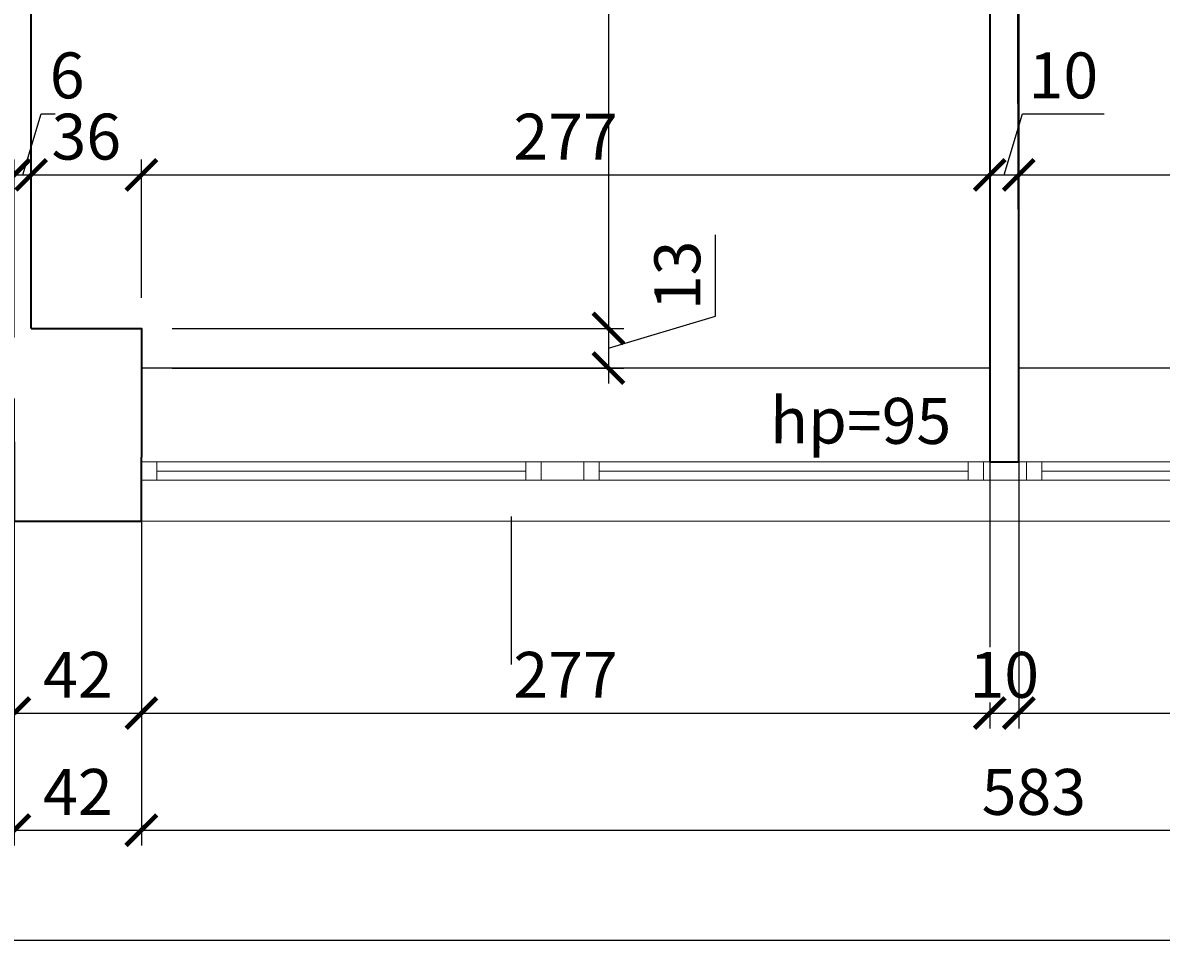
# Model space of a CAD drawing. Units: centimetres. Extents: x -689777 to 121930, y -18094 to 52275.
# Drawn here: x 64829 to 65201, y 13474 to 13780 of the extents above; entities that cross this region are included whole.
import ezdxf

# ---------------------------------------------------------------- set-up
doc = ezdxf.new("R2010")
doc.units = ezdxf.units.CM
doc.header["$PDMODE"] = 35
doc.header["$PDSIZE"] = 0.1
for name, color, linetype, lineweight in [('ARCH_sciany', 255, 'Continuous', 15), ('I_stolarka okienna', 182, 'Continuous', 15), ('I_widok', 122, 'Continuous', 15), ('I_ściany istniejące', 72, 'Continuous', 35)]:
    doc.layers.add(name, color=color, linetype=linetype, lineweight=lineweight)
doc.layers.add('INFO_opisy', color=34, linetype='Continuous')
doc.layers.add('niedruk_powierzchnie', color=210, linetype='Continuous', plot=False)
doc.styles.add('DEMIURG_25', font='arial.ttf', dxfattribs={"width": 0.9, "height": 5})
doc.styles.add('DIMTEXT', font='romans', dxfattribs={"width": 0.75})
doc.dimstyles.new('skala_50', dxfattribs={"dimscale": 0, "dimtxt": 3, "dimasz": 0.02, "dimexe": 1, "dimexo": 2, "dimgap": 1, "dimtad": 1, "dimdec": 0, "dimtxsty": 'DIMTEXT', "dimblk": 'ARCHTICK', "dimcen": 3, "dimdle": 1, "dimclrd": 8, "dimclre": 251, "dimclrt": 242, "dimadec": 0, "dimazin": 0, "dimtfac": 1, "dimtdec": 0, "dimtofl": 0, "dimtmove": 1, "dimatfit": 2, "dimldrblk": 'DATUMFILLED', "dimfxl": 6.05, "dimtfill": 1, "dimtolj": 1, "dimtzin": 0, "dimarcsym": 0})

# ---------------------------------------------------------------- blocks, each defined once
blk = doc.blocks.new('*U823')
at = {"layer": 'I_stolarka okienna'}
for points in [[(68640.73, -2811.03), (68640.73, -2805.03), (68635.73, -2805.03), (68635.73, -2811.03), (68640.73, -2811.03)], [(68766.23, -2811.03), (68766.23, -2805.03), (68761.23, -2805.03), (68761.23, -2811.03), (68766.23, -2811.03)]]:
    blk.add_lwpolyline(points, close=True, dxfattribs=at)
for points in [[(68766.23, -2805.03), (68635.73, -2805.03)], [(68761.23, -2808.03), (68640.73, -2808.03)], [(68766.23, -2811.03), (68635.73, -2811.03)]]:
    blk.add_lwpolyline(points, dxfattribs=at)
blk = doc.blocks.new('*U824')
at = {"layer": 'I_stolarka okienna'}
for points in [[(68679.18, -2811.03), (68679.18, -2805.03), (68674.18, -2805.03), (68674.18, -2811.03), (68679.18, -2811.03)], [(68804.68, -2811.03), (68804.68, -2805.03), (68799.68, -2805.03), (68799.68, -2811.03), (68804.68, -2811.03)]]:
    blk.add_lwpolyline(points, close=True, dxfattribs=at)
for points in [[(68804.68, -2805.03), (68674.18, -2805.03)], [(68799.68, -2808.03), (68679.18, -2808.03)], [(68804.68, -2811.03), (68674.18, -2811.03)]]:
    blk.add_lwpolyline(points, dxfattribs=at)
blk = doc.blocks.new('*U845')
at = {"layer": 'I_stolarka okienna'}
for points in [[(68673.9, -2811.03), (68673.9, -2805.03), (68668.9, -2805.03), (68668.9, -2811.03), (68673.9, -2811.03)], [(68804.68, -2811.03), (68804.68, -2805.03), (68799.68, -2805.03), (68799.68, -2811.03), (68804.68, -2811.03)]]:
    blk.add_lwpolyline(points, close=True, dxfattribs=at)
for points in [[(68804.68, -2805.03), (68668.9, -2805.03)], [(68799.68, -2808.03), (68673.9, -2808.03)], [(68804.68, -2811.03), (68668.9, -2811.03)]]:
    blk.add_lwpolyline(points, dxfattribs=at)
blk = doc.blocks.new('_ArchTick')
at = {"linetype": 'ByBlock', "const_width": 15}
blk.add_lwpolyline([(-50, -50), (50, 50)], dxfattribs=at)
blk = doc.blocks.new('*D2786')
at = {"layer": 'ARCH_sciany', "color": 251, "lineweight": -2, "transparency": 16777216}
for p, q in [((62353.53, 13606.7), (62353.53, 13474.72)), ((66641.85, 13605.31), (66641.85, 13474.72))]:
    blk.add_line(p, q, dxfattribs=at)
at = {"layer": 'ARCH_sciany', "color": 8, "linetype": 'Continuous', "lineweight": -2, "transparency": 16777216}
blk.add_line((62348.53, 13479.72), (66646.85, 13479.72), dxfattribs=at)
at = {"layer": 'Defpoints', "color": 0, "transparency": 16777216}
for p in [(62353.53, 13616.7), (66641.85, 13615.31), (66641.85, 13479.72)]:
    blk.add_point(p, dxfattribs=at)
at = {"layer": 'ARCH_sciany', "color": 8, "lineweight": -2, "transparency": 16777216, "xscale": 0.1, "yscale": 0.1, "zscale": 0.1, "rotation": 180}
blk.add_blockref('_ArchTick', (62353.53, 13479.72), dxfattribs=at)
at = {"layer": 'ARCH_sciany', "color": 8, "lineweight": -2, "transparency": 16777216, "xscale": 0.1, "yscale": 0.1, "zscale": 0.1}
blk.add_blockref('_ArchTick', (66641.85, 13479.72), dxfattribs=at)
at = {"layer": 'ARCH_sciany', "color": 242, "transparency": 16777216, "insert": (64497.69, 13492.22), "char_height": 15, "attachment_point": 5, "style": 'DIMTEXT', "bg_fill": 3, "box_fill_scale": 1.1, "bg_fill_color": 256, "bg_fill_true_color": 13158600, "bg_fill_transparency": 0}
blk.add_mtext('\\A1;4288', dxfattribs=at)
blk = doc.blocks.new('_DatumFilled')
at = {"linetype": 'ByBlock'}
blk.add_solid([(0, 1), (-1, 0), (0, -1)], dxfattribs=at)
blk = doc.blocks.new('*D2779')
at = {"layer": 'ARCH_sciany', "color": 251, "lineweight": -2, "transparency": 16777216}
for p, q in [((64274.21, 13656.71), (64274.21, 13510.72)), ((64826.21, 13656.71), (64826.21, 13510.72))]:
    blk.add_line(p, q, dxfattribs=at)
at = {"layer": 'ARCH_sciany', "color": 8, "linetype": 'Continuous', "lineweight": -2, "transparency": 16777216}
blk.add_line((64269.21, 13515.72), (64831.21, 13515.72), dxfattribs=at)
at = {"layer": 'Defpoints', "color": 0, "transparency": 16777216}
for p in [(64274.21, 13666.71), (64826.21, 13666.71), (64826.21, 13515.72)]:
    blk.add_point(p, dxfattribs=at)
at = {"layer": 'ARCH_sciany', "color": 8, "lineweight": -2, "transparency": 16777216, "xscale": 0.1, "yscale": 0.1, "zscale": 0.1, "rotation": 180}
blk.add_blockref('_ArchTick', (64274.21, 13515.72), dxfattribs=at)
at = {"layer": 'ARCH_sciany', "color": 8, "lineweight": -2, "transparency": 16777216, "xscale": 0.1, "yscale": 0.1, "zscale": 0.1}
blk.add_blockref('_ArchTick', (64826.21, 13515.72), dxfattribs=at)
at = {"layer": 'ARCH_sciany', "color": 242, "transparency": 16777216, "insert": (64550.21, 13528.22), "char_height": 15, "attachment_point": 5, "style": 'DIMTEXT', "bg_fill": 3, "box_fill_scale": 1.1, "bg_fill_color": 256, "bg_fill_true_color": 13158600, "bg_fill_transparency": 0}
blk.add_mtext('\\A1;552', dxfattribs=at)
blk = doc.blocks.new('*D2778')
at = {"layer": 'ARCH_sciany', "color": 251, "lineweight": -2, "transparency": 16777216}
for p, q in [((64826.21, 13656.71), (64826.21, 13510.72)), ((64867.71, 13656.71), (64867.71, 13510.72))]:
    blk.add_line(p, q, dxfattribs=at)
at = {"layer": 'ARCH_sciany', "color": 8, "linetype": 'Continuous', "lineweight": -2, "transparency": 16777216}
blk.add_line((64821.21, 13515.72), (64872.71, 13515.72), dxfattribs=at)
at = {"layer": 'Defpoints', "color": 0, "transparency": 16777216}
for p in [(64826.21, 13666.71), (64867.71, 13666.71), (64867.71, 13515.72)]:
    blk.add_point(p, dxfattribs=at)
at = {"layer": 'ARCH_sciany', "color": 8, "lineweight": -2, "transparency": 16777216, "xscale": 0.1, "yscale": 0.1, "zscale": 0.1, "rotation": 180}
blk.add_blockref('_ArchTick', (64826.21, 13515.72), dxfattribs=at)
at = {"layer": 'ARCH_sciany', "color": 8, "lineweight": -2, "transparency": 16777216, "xscale": 0.1, "yscale": 0.1, "zscale": 0.1}
blk.add_blockref('_ArchTick', (64867.71, 13515.72), dxfattribs=at)
at = {"layer": 'ARCH_sciany', "color": 242, "transparency": 16777216, "insert": (64846.96, 13528.22), "char_height": 15, "attachment_point": 5, "style": 'DIMTEXT', "bg_fill": 3, "box_fill_scale": 1.1, "bg_fill_color": 256, "bg_fill_true_color": 13158600, "bg_fill_transparency": 0}
blk.add_mtext('\\A1;42', dxfattribs=at)
blk = doc.blocks.new('*D2777')
at = {"layer": 'ARCH_sciany', "color": 251, "lineweight": -2, "transparency": 16777216}
for p, q in [((64867.71, 13656.71), (64867.71, 13510.72)), ((65450.5, 13626.71), (65450.5, 13510.72))]:
    blk.add_line(p, q, dxfattribs=at)
at = {"layer": 'ARCH_sciany', "color": 8, "linetype": 'Continuous', "lineweight": -2, "transparency": 16777216}
blk.add_line((64862.71, 13515.72), (65455.5, 13515.72), dxfattribs=at)
at = {"layer": 'Defpoints', "color": 0, "transparency": 16777216}
for p in [(64867.71, 13666.71), (65450.5, 13636.71), (65450.5, 13515.72)]:
    blk.add_point(p, dxfattribs=at)
at = {"layer": 'ARCH_sciany', "color": 8, "lineweight": -2, "transparency": 16777216, "xscale": 0.1, "yscale": 0.1, "zscale": 0.1, "rotation": 180}
blk.add_blockref('_ArchTick', (64867.71, 13515.72), dxfattribs=at)
at = {"layer": 'ARCH_sciany', "color": 8, "lineweight": -2, "transparency": 16777216, "xscale": 0.1, "yscale": 0.1, "zscale": 0.1}
blk.add_blockref('_ArchTick', (65450.5, 13515.72), dxfattribs=at)
at = {"layer": 'ARCH_sciany', "color": 242, "transparency": 16777216, "insert": (65159.11, 13528.22), "char_height": 15, "attachment_point": 5, "style": 'DIMTEXT', "bg_fill": 3, "box_fill_scale": 1.1, "bg_fill_color": 256, "bg_fill_true_color": 13158600, "bg_fill_transparency": 0}
blk.add_mtext('\\A1;583', dxfattribs=at)
blk = doc.blocks.new('*D2760')
at = {"layer": 'ARCH_sciany', "color": 251, "lineweight": -2, "transparency": 16777216}
for p, q in [((64552.21, 13656.71), (64552.21, 13548.97)), ((64826.21, 13656.71), (64826.21, 13548.97))]:
    blk.add_line(p, q, dxfattribs=at)
at = {"layer": 'ARCH_sciany', "color": 8, "linetype": 'Continuous', "lineweight": -2, "transparency": 16777216}
blk.add_line((64547.21, 13553.97), (64831.21, 13553.97), dxfattribs=at)
at = {"layer": 'Defpoints', "color": 0, "transparency": 16777216}
for p in [(64552.21, 13666.71), (64826.21, 13666.71), (64826.21, 13553.97)]:
    blk.add_point(p, dxfattribs=at)
at = {"layer": 'ARCH_sciany', "color": 8, "lineweight": -2, "transparency": 16777216, "xscale": 0.1, "yscale": 0.1, "zscale": 0.1, "rotation": 180}
blk.add_blockref('_ArchTick', (64552.21, 13553.97), dxfattribs=at)
at = {"layer": 'ARCH_sciany', "color": 8, "lineweight": -2, "transparency": 16777216, "xscale": 0.1, "yscale": 0.1, "zscale": 0.1}
blk.add_blockref('_ArchTick', (64826.21, 13553.97), dxfattribs=at)
at = {"layer": 'ARCH_sciany', "color": 242, "transparency": 16777216, "insert": (64689.21, 13566.47), "char_height": 15, "attachment_point": 5, "style": 'DIMTEXT', "bg_fill": 3, "box_fill_scale": 1.1, "bg_fill_color": 256, "bg_fill_true_color": 13158600, "bg_fill_transparency": 0}
blk.add_mtext('\\A1;274', dxfattribs=at)
blk = doc.blocks.new('*D2759')
at = {"layer": 'ARCH_sciany', "color": 251, "lineweight": -2, "transparency": 16777216}
for p, q in [((64826.21, 13656.71), (64826.21, 13548.97)), ((64867.71, 13656.71), (64867.71, 13548.97))]:
    blk.add_line(p, q, dxfattribs=at)
at = {"layer": 'ARCH_sciany', "color": 8, "linetype": 'Continuous', "lineweight": -2, "transparency": 16777216}
blk.add_line((64821.21, 13553.97), (64872.71, 13553.97), dxfattribs=at)
at = {"layer": 'Defpoints', "color": 0, "transparency": 16777216}
for p in [(64826.21, 13666.71), (64867.71, 13666.71), (64867.71, 13553.97)]:
    blk.add_point(p, dxfattribs=at)
at = {"layer": 'ARCH_sciany', "color": 8, "lineweight": -2, "transparency": 16777216, "xscale": 0.1, "yscale": 0.1, "zscale": 0.1, "rotation": 180}
blk.add_blockref('_ArchTick', (64826.21, 13553.97), dxfattribs=at)
at = {"layer": 'ARCH_sciany', "color": 8, "lineweight": -2, "transparency": 16777216, "xscale": 0.1, "yscale": 0.1, "zscale": 0.1}
blk.add_blockref('_ArchTick', (64867.71, 13553.97), dxfattribs=at)
at = {"layer": 'ARCH_sciany', "color": 242, "transparency": 16777216, "insert": (64846.96, 13566.47), "char_height": 15, "attachment_point": 5, "style": 'DIMTEXT', "bg_fill": 3, "box_fill_scale": 1.1, "bg_fill_color": 256, "bg_fill_true_color": 13158600, "bg_fill_transparency": 0}
blk.add_mtext('\\A1;42', dxfattribs=at)
blk = doc.blocks.new('*D2758')
at = {"layer": 'ARCH_sciany', "color": 251, "lineweight": -2, "transparency": 16777216}
for p, q in [((64867.71, 13656.71), (64867.71, 13548.97)), ((65144.71, 13656.71), (65144.71, 13548.97))]:
    blk.add_line(p, q, dxfattribs=at)
at = {"layer": 'ARCH_sciany', "color": 8, "linetype": 'Continuous', "lineweight": -2, "transparency": 16777216}
blk.add_line((64862.71, 13553.97), (65149.71, 13553.97), dxfattribs=at)
at = {"layer": 'Defpoints', "color": 0, "transparency": 16777216}
for p in [(64867.71, 13666.71), (65144.71, 13666.71), (65144.71, 13553.97)]:
    blk.add_point(p, dxfattribs=at)
at = {"layer": 'ARCH_sciany', "color": 8, "lineweight": -2, "transparency": 16777216, "xscale": 0.1, "yscale": 0.1, "zscale": 0.1, "rotation": 180}
blk.add_blockref('_ArchTick', (64867.71, 13553.97), dxfattribs=at)
at = {"layer": 'ARCH_sciany', "color": 8, "lineweight": -2, "transparency": 16777216, "xscale": 0.1, "yscale": 0.1, "zscale": 0.1}
blk.add_blockref('_ArchTick', (65144.71, 13553.97), dxfattribs=at)
at = {"layer": 'ARCH_sciany', "color": 242, "transparency": 16777216, "insert": (65006.21, 13566.47), "char_height": 15, "attachment_point": 5, "style": 'DIMTEXT', "bg_fill": 3, "box_fill_scale": 1.1, "bg_fill_color": 256, "bg_fill_true_color": 13158600, "bg_fill_transparency": 0}
blk.add_mtext('\\A1;277', dxfattribs=at)
blk = doc.blocks.new('*D2757')
at = {"layer": 'ARCH_sciany', "color": 251, "lineweight": -2, "transparency": 16777216}
for p, q in [((65144.71, 13656.71), (65144.71, 13548.97)), ((65154.21, 13656.71), (65154.21, 13548.97))]:
    blk.add_line(p, q, dxfattribs=at)
at = {"layer": 'ARCH_sciany', "color": 8, "linetype": 'Continuous', "lineweight": -2, "transparency": 16777216}
for p, q in [((65144.71, 13553.97), (65144.61, 13553.97)), ((65154.21, 13553.97), (65154.31, 13553.97))]:
    blk.add_line(p, q, dxfattribs=at)
at = {"layer": 'Defpoints', "color": 0, "transparency": 16777216}
for p in [(65144.71, 13666.71), (65154.21, 13666.71), (65154.21, 13553.97)]:
    blk.add_point(p, dxfattribs=at)
at = {"layer": 'ARCH_sciany', "color": 242, "transparency": 16777216, "insert": (65149.46, 13566.47), "char_height": 15, "attachment_point": 5, "style": 'DIMTEXT', "bg_fill": 3, "box_fill_scale": 1.1, "bg_fill_color": 256, "bg_fill_true_color": 13158600, "bg_fill_transparency": 0}
blk.add_mtext('\\A1;10', dxfattribs=at)
at = {"layer": 'ARCH_sciany', "color": 8, "lineweight": -2, "transparency": 16777216, "xscale": 0.1, "yscale": 0.1, "zscale": 0.1}
blk.add_blockref('_ArchTick', (65144.71, 13553.97), dxfattribs=at)
at = {"layer": 'ARCH_sciany', "color": 8, "lineweight": -2, "transparency": 16777216, "xscale": 0.1, "yscale": 0.1, "zscale": 0.1, "rotation": 180}
blk.add_blockref('_ArchTick', (65154.21, 13553.97), dxfattribs=at)
blk = doc.blocks.new('*D2756')
at = {"layer": 'ARCH_sciany', "color": 251, "lineweight": -2, "transparency": 16777216}
for p, q in [((65154.21, 13656.71), (65154.21, 13548.97)), ((65471.21, 13656.71), (65471.21, 13548.97))]:
    blk.add_line(p, q, dxfattribs=at)
at = {"layer": 'ARCH_sciany', "color": 8, "linetype": 'Continuous', "lineweight": -2, "transparency": 16777216}
blk.add_line((65149.21, 13553.97), (65476.21, 13553.97), dxfattribs=at)
at = {"layer": 'Defpoints', "color": 0, "transparency": 16777216}
for p in [(65154.21, 13666.71), (65471.21, 13666.71), (65471.21, 13553.97)]:
    blk.add_point(p, dxfattribs=at)
at = {"layer": 'ARCH_sciany', "color": 8, "lineweight": -2, "transparency": 16777216, "xscale": 0.1, "yscale": 0.1, "zscale": 0.1, "rotation": 180}
blk.add_blockref('_ArchTick', (65154.21, 13553.97), dxfattribs=at)
at = {"layer": 'ARCH_sciany', "color": 8, "lineweight": -2, "transparency": 16777216, "xscale": 0.1, "yscale": 0.1, "zscale": 0.1}
blk.add_blockref('_ArchTick', (65471.21, 13553.97), dxfattribs=at)
at = {"layer": 'ARCH_sciany', "color": 242, "transparency": 16777216, "insert": (65312.71, 13566.47), "char_height": 15, "attachment_point": 5, "style": 'DIMTEXT', "bg_fill": 3, "box_fill_scale": 1.1, "bg_fill_color": 256, "bg_fill_true_color": 13158600, "bg_fill_transparency": 0}
blk.add_mtext('\\A1;317', dxfattribs=at)
blk = doc.blocks.new('*D2725')
at = {"layer": 'ARCH_sciany', "color": 251, "lineweight": -2, "transparency": 16777216}
for p, q in [((64552.21, 13676.71), (64552.21, 13734.82)), ((64826.21, 13676.71), (64826.21, 13734.82))]:
    blk.add_line(p, q, dxfattribs=at)
at = {"layer": 'ARCH_sciany', "color": 8, "linetype": 'Continuous', "lineweight": -2, "transparency": 16777216}
blk.add_line((64547.21, 13729.82), (64831.21, 13729.82), dxfattribs=at)
at = {"layer": 'Defpoints', "color": 0, "transparency": 16777216}
for p in [(64826.21, 13729.82), (64552.21, 13666.71), (64826.21, 13666.71)]:
    blk.add_point(p, dxfattribs=at)
at = {"layer": 'ARCH_sciany', "color": 8, "lineweight": -2, "transparency": 16777216, "xscale": 0.1, "yscale": 0.1, "zscale": 0.1, "rotation": 180}
blk.add_blockref('_ArchTick', (64552.21, 13729.82), dxfattribs=at)
at = {"layer": 'ARCH_sciany', "color": 8, "lineweight": -2, "transparency": 16777216, "xscale": 0.1, "yscale": 0.1, "zscale": 0.1}
blk.add_blockref('_ArchTick', (64826.21, 13729.82), dxfattribs=at)
at = {"layer": 'ARCH_sciany', "color": 242, "transparency": 16777216, "insert": (64689.21, 13742.32), "char_height": 15, "attachment_point": 5, "style": 'DIMTEXT', "bg_fill": 3, "box_fill_scale": 1.1, "bg_fill_color": 256, "bg_fill_true_color": 13158600, "bg_fill_transparency": 0}
blk.add_mtext('\\A1;274', dxfattribs=at)
blk = doc.blocks.new('*D2724')
at = {"layer": 'ARCH_sciany', "color": 8, "linetype": 'Continuous', "lineweight": -2, "transparency": 16777216}
for p, q in [((64828.96, 13729.82), (64834.96, 13749.82)), ((64834.96, 13749.82), (64851.93, 13749.82)), ((64826.21, 13729.82), (64826.11, 13729.82)), ((64826.21, 13729.82), (64831.71, 13729.82)), ((64831.71, 13729.82), (64831.81, 13729.82))]:
    blk.add_line(p, q, dxfattribs=at)
at = {"layer": 'ARCH_sciany', "color": 251, "lineweight": -2, "transparency": 16777216}
for p, q in [((64826.21, 13676.71), (64826.21, 13734.82)), ((64831.71, 13689.64), (64831.71, 13734.82))]:
    blk.add_line(p, q, dxfattribs=at)
at = {"layer": 'Defpoints', "color": 0, "transparency": 16777216}
for p in [(64831.71, 13729.82), (64831.71, 13679.64), (64826.21, 13666.71)]:
    blk.add_point(p, dxfattribs=at)
at = {"layer": 'ARCH_sciany', "color": 8, "lineweight": -2, "transparency": 16777216, "xscale": 0.1, "yscale": 0.1, "zscale": 0.1}
blk.add_blockref('_ArchTick', (64826.21, 13729.82), dxfattribs=at)
at = {"layer": 'ARCH_sciany', "color": 8, "lineweight": -2, "transparency": 16777216, "xscale": 0.1, "yscale": 0.1, "zscale": 0.1, "rotation": 180}
blk.add_blockref('_ArchTick', (64831.71, 13729.82), dxfattribs=at)
at = {"layer": 'ARCH_sciany', "color": 242, "transparency": 16777216, "insert": (64843.45, 13762.32), "char_height": 15, "attachment_point": 5, "style": 'DIMTEXT', "bg_fill": 3, "box_fill_scale": 1.1, "bg_fill_color": 256, "bg_fill_true_color": 13158600, "bg_fill_transparency": 0}
blk.add_mtext('\\A1;6', dxfattribs=at)
blk = doc.blocks.new('*D2723')
at = {"layer": 'ARCH_sciany', "color": 251, "lineweight": -2, "transparency": 16777216}
for p, q in [((64831.71, 13689.64), (64831.71, 13734.82)), ((64867.71, 13689.64), (64867.71, 13734.82))]:
    blk.add_line(p, q, dxfattribs=at)
at = {"layer": 'ARCH_sciany', "color": 8, "linetype": 'Continuous', "lineweight": -2, "transparency": 16777216}
blk.add_line((64826.71, 13729.82), (64872.71, 13729.82), dxfattribs=at)
at = {"layer": 'Defpoints', "color": 0, "transparency": 16777216}
for p in [(64867.71, 13729.82), (64831.71, 13679.64), (64867.71, 13679.64)]:
    blk.add_point(p, dxfattribs=at)
at = {"layer": 'ARCH_sciany', "color": 8, "lineweight": -2, "transparency": 16777216, "xscale": 0.1, "yscale": 0.1, "zscale": 0.1, "rotation": 180}
blk.add_blockref('_ArchTick', (64831.71, 13729.82), dxfattribs=at)
at = {"layer": 'ARCH_sciany', "color": 8, "lineweight": -2, "transparency": 16777216, "xscale": 0.1, "yscale": 0.1, "zscale": 0.1}
blk.add_blockref('_ArchTick', (64867.71, 13729.82), dxfattribs=at)
at = {"layer": 'ARCH_sciany', "color": 242, "transparency": 16777216, "insert": (64849.71, 13742.32), "char_height": 15, "attachment_point": 5, "style": 'DIMTEXT', "bg_fill": 3, "box_fill_scale": 1.1, "bg_fill_color": 256, "bg_fill_true_color": 13158600, "bg_fill_transparency": 0}
blk.add_mtext('\\A1;36', dxfattribs=at)
blk = doc.blocks.new('*D2722')
at = {"layer": 'ARCH_sciany', "color": 251, "lineweight": -2, "transparency": 16777216}
for p, q in [((64867.71, 13689.64), (64867.71, 13734.82)), ((65144.71, 13676.71), (65144.71, 13734.82))]:
    blk.add_line(p, q, dxfattribs=at)
at = {"layer": 'ARCH_sciany', "color": 8, "linetype": 'Continuous', "lineweight": -2, "transparency": 16777216}
blk.add_line((64862.71, 13729.82), (65149.71, 13729.82), dxfattribs=at)
at = {"layer": 'Defpoints', "color": 0, "transparency": 16777216}
for p in [(65144.71, 13729.82), (64867.71, 13679.64), (65144.71, 13666.71)]:
    blk.add_point(p, dxfattribs=at)
at = {"layer": 'ARCH_sciany', "color": 8, "lineweight": -2, "transparency": 16777216, "xscale": 0.1, "yscale": 0.1, "zscale": 0.1, "rotation": 180}
blk.add_blockref('_ArchTick', (64867.71, 13729.82), dxfattribs=at)
at = {"layer": 'ARCH_sciany', "color": 8, "lineweight": -2, "transparency": 16777216, "xscale": 0.1, "yscale": 0.1, "zscale": 0.1}
blk.add_blockref('_ArchTick', (65144.71, 13729.82), dxfattribs=at)
at = {"layer": 'ARCH_sciany', "color": 242, "transparency": 16777216, "insert": (65006.21, 13742.32), "char_height": 15, "attachment_point": 5, "style": 'DIMTEXT', "bg_fill": 3, "box_fill_scale": 1.1, "bg_fill_color": 256, "bg_fill_true_color": 13158600, "bg_fill_transparency": 0}
blk.add_mtext('\\A1;277', dxfattribs=at)
blk = doc.blocks.new('*D2721')
at = {"layer": 'ARCH_sciany', "color": 8, "linetype": 'Continuous', "lineweight": -2, "transparency": 16777216}
for p, q in [((65149.46, 13729.82), (65155.46, 13749.82)), ((65155.46, 13749.82), (65182.07, 13749.82)), ((65144.71, 13729.82), (65144.61, 13729.82)), ((65144.71, 13729.82), (65154.21, 13729.82)), ((65154.21, 13729.82), (65154.31, 13729.82))]:
    blk.add_line(p, q, dxfattribs=at)
at = {"layer": 'ARCH_sciany', "color": 251, "lineweight": -2, "transparency": 16777216}
for p, q in [((65144.71, 13676.71), (65144.71, 13734.82)), ((65154.21, 13676.71), (65154.21, 13734.82))]:
    blk.add_line(p, q, dxfattribs=at)
at = {"layer": 'Defpoints', "color": 0, "transparency": 16777216}
for p in [(65154.21, 13729.82), (65144.71, 13666.71), (65154.21, 13666.71)]:
    blk.add_point(p, dxfattribs=at)
at = {"layer": 'ARCH_sciany', "color": 8, "lineweight": -2, "transparency": 16777216, "xscale": 0.1, "yscale": 0.1, "zscale": 0.1}
blk.add_blockref('_ArchTick', (65144.71, 13729.82), dxfattribs=at)
at = {"layer": 'ARCH_sciany', "color": 8, "lineweight": -2, "transparency": 16777216, "xscale": 0.1, "yscale": 0.1, "zscale": 0.1, "rotation": 180}
blk.add_blockref('_ArchTick', (65154.21, 13729.82), dxfattribs=at)
at = {"layer": 'ARCH_sciany', "color": 242, "transparency": 16777216, "insert": (65168.77, 13762.32), "char_height": 15, "attachment_point": 5, "style": 'DIMTEXT', "bg_fill": 3, "box_fill_scale": 1.1, "bg_fill_color": 256, "bg_fill_true_color": 13158600, "bg_fill_transparency": 0}
blk.add_mtext('\\A1;10', dxfattribs=at)
blk = doc.blocks.new('*D2720')
at = {"layer": 'ARCH_sciany', "color": 251, "lineweight": -2, "transparency": 16777216}
for p, q in [((65154.21, 13676.71), (65154.21, 13734.82)), ((65471.21, 13676.71), (65471.21, 13734.82))]:
    blk.add_line(p, q, dxfattribs=at)
at = {"layer": 'ARCH_sciany', "color": 8, "linetype": 'Continuous', "lineweight": -2, "transparency": 16777216}
blk.add_line((65149.21, 13729.82), (65476.21, 13729.82), dxfattribs=at)
at = {"layer": 'Defpoints', "color": 0, "transparency": 16777216}
for p in [(65471.21, 13729.82), (65154.21, 13666.71), (65471.21, 13666.71)]:
    blk.add_point(p, dxfattribs=at)
at = {"layer": 'ARCH_sciany', "color": 8, "lineweight": -2, "transparency": 16777216, "xscale": 0.1, "yscale": 0.1, "zscale": 0.1, "rotation": 180}
blk.add_blockref('_ArchTick', (65154.21, 13729.82), dxfattribs=at)
at = {"layer": 'ARCH_sciany', "color": 8, "lineweight": -2, "transparency": 16777216, "xscale": 0.1, "yscale": 0.1, "zscale": 0.1}
blk.add_blockref('_ArchTick', (65471.21, 13729.82), dxfattribs=at)
at = {"layer": 'ARCH_sciany', "color": 242, "transparency": 16777216, "insert": (65312.71, 13742.32), "char_height": 15, "attachment_point": 5, "style": 'DIMTEXT', "bg_fill": 3, "box_fill_scale": 1.1, "bg_fill_color": 256, "bg_fill_true_color": 13158600, "bg_fill_transparency": 0}
blk.add_mtext('\\A1;317', dxfattribs=at)
blk = doc.blocks.new('*D2562')
at = {"layer": 'ARCH_sciany', "color": 8, "linetype": 'Continuous', "lineweight": -2, "transparency": 16777216}
blk.add_line((65020.19, 14086.64), (65020.19, 13674.64), dxfattribs=at)
at = {"layer": 'ARCH_sciany', "color": 251, "lineweight": -2, "transparency": 16777216}
for p, q in [((64841.71, 14081.64), (65025.19, 14081.64)), ((64877.71, 13679.64), (65025.19, 13679.64))]:
    blk.add_line(p, q, dxfattribs=at)
at = {"layer": 'Defpoints', "color": 0, "transparency": 16777216}
for p in [(64831.71, 14081.64), (64867.71, 13679.64), (65020.19, 13679.64)]:
    blk.add_point(p, dxfattribs=at)
at = {"layer": 'ARCH_sciany', "color": 8, "lineweight": -2, "transparency": 16777216, "xscale": 0.1, "yscale": 0.1, "zscale": 0.1}
for p, rotation in [((65020.19, 14081.64), 90), ((65020.19, 13679.64), 270)]:
    blk.add_blockref('_ArchTick', p, dxfattribs=dict(at, rotation=rotation))
at = {"layer": 'ARCH_sciany', "color": 242, "transparency": 16777216, "insert": (65007.69, 13880.64), "char_height": 15, "attachment_point": 5, "rotation": 90, "style": 'DIMTEXT', "bg_fill": 3, "box_fill_scale": 1.1, "bg_fill_color": 256, "bg_fill_true_color": 13158600, "bg_fill_transparency": 0}
blk.add_mtext('\\A1;402', dxfattribs=at)
blk = doc.blocks.new('*D2561')
at = {"layer": 'ARCH_sciany', "color": 8, "linetype": 'Continuous', "lineweight": -2, "transparency": 16777216}
for p, q in [((65055.19, 13683.68), (65055.19, 13710.28)), ((65020.19, 13684.64), (65020.19, 13661.71)), ((65020.19, 13673.18), (65055.19, 13683.68))]:
    blk.add_line(p, q, dxfattribs=at)
at = {"layer": 'ARCH_sciany', "color": 251, "lineweight": -2, "transparency": 16777216}
for p, q in [((64877.71, 13679.64), (65025.19, 13679.64)), ((64877.71, 13666.71), (65025.19, 13666.71))]:
    blk.add_line(p, q, dxfattribs=at)
at = {"layer": 'Defpoints', "color": 0, "transparency": 16777216}
for p in [(64867.71, 13679.64), (64867.71, 13666.71), (65020.19, 13666.71)]:
    blk.add_point(p, dxfattribs=at)
at = {"layer": 'ARCH_sciany', "color": 8, "lineweight": -2, "transparency": 16777216, "xscale": 0.1, "yscale": 0.1, "zscale": 0.1}
for p, rotation in [((65020.19, 13679.64), 90), ((65020.19, 13666.71), 270)]:
    blk.add_blockref('_ArchTick', p, dxfattribs=dict(at, rotation=rotation))
at = {"layer": 'ARCH_sciany', "color": 242, "transparency": 16777216, "insert": (65042.69, 13696.98), "char_height": 15, "attachment_point": 5, "rotation": 90, "style": 'DIMTEXT', "bg_fill": 3, "box_fill_scale": 1.1, "bg_fill_color": 256, "bg_fill_true_color": 13158600, "bg_fill_transparency": 0}
blk.add_mtext('\\A1;13', dxfattribs=at)

msp = doc.modelspace()

# ---------------------------------------------------------------- linework, layer by layer
at = {"layer": 'I_stolarka okienna'}
for points in [[(64998.22, 13630.05), (65012.21, 13630.05), (65012.21, 13636.05), (64998.22, 13636.05)], [(65142.71, 13630.05), (65156.71, 13630.05), (65156.71, 13636.05), (65142.71, 13636.05)]]:
    msp.add_lwpolyline(points, close=True, dxfattribs=at)
at = {"layer": 'I_widok'}
for points in [[(65144.76, 13666.71), (64867.71, 13666.71)], [(65154.21, 13666.71), (65471.21, 13666.71)], [(64867.71, 13616.7), (65450.5, 13616.7)]]:
    msp.add_lwpolyline(points, dxfattribs=at)
at = {"layer": 'I_ściany istniejące'}
msp.add_line((65144.76, 13636.05), (65154.21, 13636.05), dxfattribs=at)
for points in [[(65154.21, 13636.05), (65154.21, 14081.64), (65170.21, 14081.69), (65170.21, 14094.69), (65132.21, 14094.64), (65170.21, 14094.69)], [(65132.21, 14094.64), (65132.21, 14081.64), (65144.71, 14081.64), (65144.71, 13636.05)], [(64831.71, 13679.64), (64831.71, 14081.64)], [(64831.71, 13679.64), (64867.71, 13679.64), (64867.71, 13637.64)], [(64826.21, 13642.64), (64826.21, 13616.7), (64867.71, 13616.7), (64867.71, 13637.64)]]:
    msp.add_lwpolyline(points, dxfattribs=at)
at = {"layer": 'INFO_opisy'}
msp.add_line((64988.51, 13569.85), (64988.51, 13618.24), dxfattribs=at)

# ---------------------------------------------------------------- block references
at = {"layer": 'I_stolarka okienna'}
msp.add_blockref('*U823', (-3768.01, 16441.08), dxfattribs=at)
at = {"layer": 'I_stolarka okienna', "xscale": -1}
for name, p in [('*U824', (133816.89, 16441.08)), ('*U845', (133961.39, 16441.08))]:
    msp.add_blockref(name, p, dxfattribs=at)

# ---------------------------------------------------------------- texts
at = {"layer": 'INFO_opisy', "insert": (65073.01, 13657.14), "char_height": 15, "attachment_point": 1, "rotation": 359.7485, "style": 'DEMIURG_25'}
msp.add_mtext_dynamic_manual_height_columns('\\pi-15,l15,t45;hp=95', width=99.9576, gutter_width=25, heights=[0], dxfattribs=at)

# ---------------------------------------------------------------- next in the draw order: dimensions: what is measured, and where the dimension line sits
at = {"layer": 'ARCH_sciany'}
dim = msp.add_linear_dim(base=(66641.85, 13479.72), p1=(62353.53, 13616.7), p2=(66641.85, 13615.31), dimstyle='skala_50', dxfattribs=at)
dim.commit()
dim.dimension.update_dxf_attribs({"geometry": '*D2786', "text_midpoint": (64497.69, 13492.22)})

# ---------------------------------------------------------------- next in the draw order: dimensions: what is measured, and where the dimension line sits
dim = msp.add_linear_dim(base=(64826.21, 13515.72), p1=(64274.21, 13666.71), p2=(64826.21, 13666.71), dimstyle='skala_50', dxfattribs=at)
dim.commit()
dim.dimension.update_dxf_attribs({"geometry": '*D2779', "text_midpoint": (64550.21, 13528.22)})

# ---------------------------------------------------------------- next in the draw order: dimensions: what is measured, and where the dimension line sits
dim = msp.add_linear_dim(base=(64867.714764, 13515.72433285), p1=(64826.214764, 13666.70978957), p2=(64867.714764, 13666.70978957), dimstyle='skala_50', dxfattribs=at)
dim.commit()
dim.dimension.update_dxf_attribs({"geometry": '*D2778', "text_midpoint": (64846.964764, 13528.22433285)})

# ---------------------------------------------------------------- next in the draw order: dimensions: what is measured, and where the dimension line sits
for base, p1, p2, picture, middle in [((64826.21, 13553.97), (64552.21, 13666.71), (64826.21, 13666.71), '*D2760', (64689.21, 13566.47)), ((65450.5, 13515.72), (64867.71, 13666.71), (65450.5, 13636.71), '*D2777', (65159.11, 13528.22))]:
    dim = msp.add_linear_dim(base=base, p1=p1, p2=p2, dimstyle='skala_50', dxfattribs=at)
    dim.commit()
    dim.dimension.update_dxf_attribs({"geometry": picture, "text_midpoint": middle})

# ---------------------------------------------------------------- next in the draw order: dimensions: what is measured, and where the dimension line sits
dim = msp.add_linear_dim(base=(64867.714764, 13553.97258968), p1=(64826.214764, 13666.70978957), p2=(64867.714764, 13666.70978957), dimstyle='skala_50', dxfattribs=at)
dim.commit()
dim.dimension.update_dxf_attribs({"geometry": '*D2759', "text_midpoint": (64846.964764, 13566.47258968)})

# ---------------------------------------------------------------- next in the draw order: dimensions: what is measured, and where the dimension line sits
for base, p1, p2, picture, middle in [((64826.21, 13729.82), (64552.21, 13666.71), (64826.21, 13666.71), '*D2725', (64689.21, 13742.32)), ((65144.71, 13553.97), (64867.71, 13666.71), (65144.71, 13666.71), '*D2758', (65006.21, 13566.47))]:
    dim = msp.add_linear_dim(base=base, p1=p1, p2=p2, dimstyle='skala_50', dxfattribs=at)
    dim.commit()
    dim.dimension.update_dxf_attribs({"geometry": picture, "text_midpoint": middle})

# ---------------------------------------------------------------- next in the draw order: dimensions: what is measured, and where the dimension line sits
dim = msp.add_linear_dim(base=(64831.714764, 13729.82171373), p1=(64826.214764, 13666.70978957), p2=(64831.714764, 13679.64160888), dimstyle='skala_50', dxfattribs=at)
dim.commit()
dim.dimension.update_dxf_attribs({"geometry": '*D2724', "text_midpoint": (64839.964764, 13762.32171373)})
dim = msp.add_linear_dim(base=(65154.214764, 13553.97258968), p1=(65144.714764, 13666.70978957), p2=(65154.214764, 13666.70978957), dimstyle='skala_50', dxfattribs=at)
dim.commit()
dim.dimension.update_dxf_attribs({"geometry": '*D2757', "text_midpoint": (65149.464764, 13553.97258968), "dimtype": 160})

# ---------------------------------------------------------------- next in the draw order: dimensions: what is measured, and where the dimension line sits
for base, p1, p2, picture, middle in [((64867.71, 13729.82), (64831.71, 13679.64), (64867.71, 13679.64), '*D2723', (64849.71, 13742.32)), ((65471.21, 13553.97), (65154.21, 13666.71), (65471.21, 13666.71), '*D2756', (65312.71, 13566.47))]:
    dim = msp.add_linear_dim(base=base, p1=p1, p2=p2, dimstyle='skala_50', dxfattribs=at)
    dim.commit()
    dim.dimension.update_dxf_attribs({"geometry": picture, "text_midpoint": middle})

# ---------------------------------------------------------------- next in the draw order: dimensions: what is measured, and where the dimension line sits
dim = msp.add_linear_dim(base=(65144.71, 13729.82), p1=(64867.71, 13679.64), p2=(65144.71, 13666.71), dimstyle='skala_50', dxfattribs=at)
dim.commit()
dim.dimension.update_dxf_attribs({"geometry": '*D2722', "text_midpoint": (65006.21, 13742.32)})

# ---------------------------------------------------------------- next in the draw order: dimensions: what is measured, and where the dimension line sits
dim = msp.add_linear_dim(base=(65020.19, 13679.64), p1=(64831.71, 14081.64), p2=(64867.71, 13679.64), angle=90, dimstyle='skala_50', dxfattribs=at)
dim.commit()
dim.dimension.update_dxf_attribs({"geometry": '*D2562', "text_midpoint": (65007.69, 13880.64)})
dim = msp.add_linear_dim(base=(65154.214764, 13729.82171373), p1=(65144.714764, 13666.70978957), p2=(65154.214764, 13666.70978957), dimstyle='skala_50', dxfattribs=at)
dim.commit()
dim.dimension.update_dxf_attribs({"geometry": '*D2721', "text_midpoint": (65160.464764, 13762.32171373)})

# ---------------------------------------------------------------- next in the draw order: dimensions: what is measured, and where the dimension line sits
dim = msp.add_linear_dim(base=(65471.21, 13729.82), p1=(65154.21, 13666.71), p2=(65471.21, 13666.71), dimstyle='skala_50', dxfattribs=at)
dim.commit()
dim.dimension.update_dxf_attribs({"geometry": '*D2720', "text_midpoint": (65312.71, 13742.32)})
dim = msp.add_linear_dim(base=(65020.19, 13666.71), p1=(64867.71, 13679.64), p2=(64867.71, 13666.71), angle=90, dimstyle='skala_50', dxfattribs=at)
dim.commit()
dim.dimension.update_dxf_attribs({"geometry": '*D2561', "text_midpoint": (65042.69, 13688.68)})

# ---------------------------------------------------------------- next in the draw order: linework, layer by layer
at = {"layer": 'niedruk_powierzchnie'}
for points in [[(64831.71, 14081.64), (65144.71, 14081.64), (65144.76, 13666.71), (64867.71, 13666.71), (64867.71, 13679.64), (64831.71, 13679.64), (64831.71, 14081.64)], [(65154.21, 14081.64), (65471.21, 14081.64), (65471.21, 13666.71), (65154.21, 13666.71), (65152.96, 14081.64)]]:
    msp.add_lwpolyline(points, dxfattribs=at)

doc.saveas('drawing.dxf')
